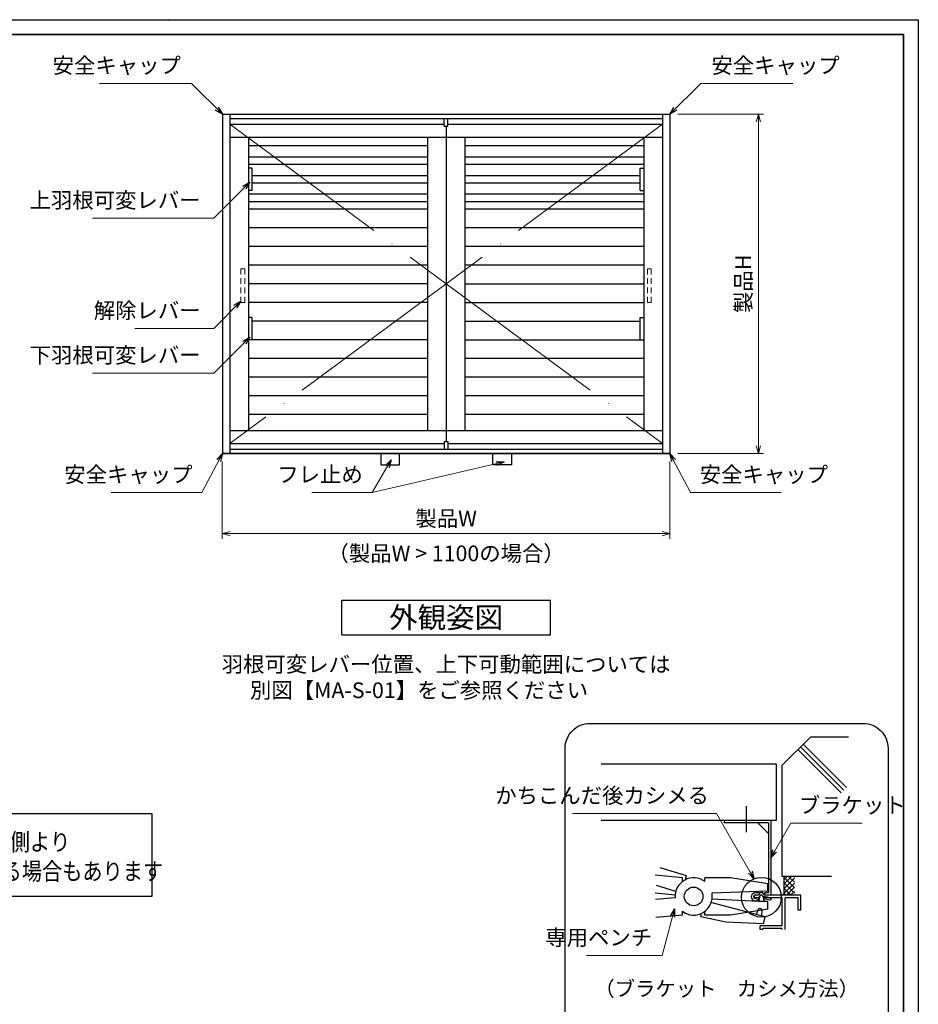
# Model space of a CAD drawing. Units: millimetres. Extents: x -19 to 2363, y 49 to 867.
# Drawn here: x 771 to 1133, y 471 to 867 of the extents above; entities that cross this region are included whole.
import ezdxf
from ezdxf.enums import TextEntityAlignment as Align

# ---------------------------------------------------------------- set-up
doc = ezdxf.new("R2010")
doc.units = ezdxf.units.MM
doc.header["$LTSCALE"] = 3
doc.linetypes.add('ACAD_ISO02W100', pattern=[15, 12, -3])
doc.linetypes.add('ACAD_ISO04W100', pattern=[30, 24, -3, 0, -3])
doc.layers.get('0').update_dxf_attribs({"lineweight": 25})
doc.layers.get('Defpoints').update_dxf_attribs({"color": 151, "lineweight": 25})
for name, color, linetype, lineweight in [('0000寸法', 255, 'Continuous', 20), ('002', 6, 'Continuous', 35), ('003', 2, 'Continuous', 25), ('006', 4, 'ACAD_ISO04W100', 20), ('007', 4, 'ACAD_ISO02W100', 20)]:
    doc.layers.add(name, color=color, linetype=linetype, lineweight=lineweight)
doc.styles.add('AT_VECTOR', font='romans.shx', dxfattribs={"bigfont": 'extfont.shx'})
doc.styles.add('DIM', font='romans.shx', dxfattribs={"width": 0.75, "bigfont": 'extfont.shx'})
doc.dimstyles.new('DIM', dxfattribs={"dimtxt": 3, "dimasz": 1.5, "dimexe": 1, "dimexo": 1.5, "dimgap": 1, "dimtad": 1, "dimdsep": 46, "dimtxsty": 'DIM', "dimblk": 'OPEN30', "dimcen": 0, "dimclrd": 4, "dimclre": 4, "dimclrt": 7, "dimadec": 0, "dimazin": 0, "dimtfac": 1, "dimtmove": 0, "dimatfit": 3, "dimldrblk": 'OPEN30', "dimfxl": 0, "dimlwd": 20, "dimlwe": 20, "dimarcsym": 0})

# ---------------------------------------------------------------- blocks, each defined once
blk = doc.blocks.new('_Open30')
at = {"color": 0, "linetype": 'ByBlock', "lineweight": -2}
for p, q in [((-1, 0.27), (0, 0)), ((0, 0), (-1, -0.27)), ((0, 0), (-1, 0))]:
    blk.add_line(p, q, dxfattribs=at)
blk = doc.blocks.new('*D7')
at = {"layer": '0000寸法', "color": 4, "lineweight": 20, "ltscale": 0.5}
for p, q in [((852.85, 689.37), (852.85, 658.23)), ((1032.85, 689.37), (1032.85, 658.23)), ((856, 660.33), (1029.7, 660.33))]:
    blk.add_line(p, q, dxfattribs=at)
at = {"layer": 'Defpoints', "color": 0, "ltscale": 0.5}
for p in [(852.85, 692.52), (1032.85, 692.52), (1032.85, 660.33)]:
    blk.add_point(p, dxfattribs=at)
at = {"layer": '0000寸法', "color": 4, "lineweight": 20, "ltscale": 0.5, "xscale": 3.15, "yscale": 3.15, "zscale": 3.15, "rotation": 180}
blk.add_blockref('_Open30', (852.85, 660.33), dxfattribs=at)
at = {"layer": '0000寸法', "color": 4, "lineweight": 20, "ltscale": 0.5, "xscale": 3.15, "yscale": 3.15, "zscale": 3.15}
blk.add_blockref('_Open30', (1032.85, 660.33), dxfattribs=at)
at = {"layer": '0000寸法', "color": 7, "ltscale": 0.5, "insert": (942.85, 665.58), "char_height": 6.3, "attachment_point": 5, "style": 'DIM'}
blk.add_mtext('製品W', dxfattribs=at)
blk = doc.blocks.new('*D8')
at = {"layer": '0000寸法', "color": 4, "lineweight": 20, "ltscale": 0.5}
for p, q in [((1036, 829.02), (1070.53, 829.02)), ((1068.43, 825.87), (1068.43, 695.67)), ((1036, 692.52), (1070.53, 692.52))]:
    blk.add_line(p, q, dxfattribs=at)
at = {"layer": 'Defpoints', "color": 0, "ltscale": 0.5}
for p in [(1032.85, 829.02), (1032.85, 692.52), (1068.43, 692.52)]:
    blk.add_point(p, dxfattribs=at)
at = {"layer": '0000寸法', "color": 4, "lineweight": 20, "ltscale": 0.5, "xscale": 3.15, "yscale": 3.15, "zscale": 3.15}
for p, rotation in [((1068.43, 829.02), 90), ((1068.43, 692.52), 270)]:
    blk.add_blockref('_Open30', p, dxfattribs=dict(at, rotation=rotation))
at = {"layer": '0000寸法', "color": 7, "ltscale": 0.5, "insert": (1063.18, 760.77), "char_height": 6.3, "attachment_point": 5, "rotation": 90, "style": 'DIM'}
blk.add_mtext('製品H', dxfattribs=at)
blk = doc.blocks.new('ASR')
at = {"layer": '007'}
for p, q in [((377.68, 339.79), (376.68, 339.79)), ((376.68, 339.79), (376.68, 338.29)), ((377.68, 338.29), (377.68, 339.79)), ((376.68, 337.29), (376.68, 335.79)), ((377.68, 335.79), (377.68, 337.29)), ((376.68, 334.79), (376.68, 333.29)), ((377.68, 333.29), (377.68, 334.79)), ((376.68, 332.29), (376.68, 330.79)), ((376.68, 330.79), (377.68, 330.79)), ((377.68, 330.79), (377.68, 332.29))]:
    blk.add_line(p, q, dxfattribs=at)

msp = doc.modelspace()

# ---------------------------------------------------------------- linework, layer by layer
for p, q in [((1089.346, 578.48), (1078.013, 567.147)), ((1104.713, 578.48), (1089.346, 578.48)), ((1102.816, 557.09), (1085.386, 574.52)), ((1103.873, 558.147), (1086.443, 575.577)), ((1101.758, 556.032), (1084.328, 573.462)), ((1075.593, 567.537), (1005.183, 567.537)), ((1075.593, 567.537), (1075.593, 544.924)), ((1078.013, 522.462), (1078.013, 567.147)), ((1063.63, 540.209), (1063.63, 550.693)), ((1075.593, 544.924), (1005.183, 544.924)), ((1037.851, 521.892), (1026.856, 522.92)), ((1039.451, 522.65), (1028.887, 525.867)), ((1035.168, 516.439), (1027.435, 518.792)), ((1037.851, 520.37), (1037.851, 521.892)), ((1039.145, 521.158), (1039.451, 522.65)), ((1057.171, 521.892), (1046.911, 521.892)), ((1046.911, 520.37), (1046.911, 521.892)), ((1072.171, 519.455), (1057.171, 521.892)), ((1072.171, 516.455), (1072.171, 519.455)), ((1085.993, 522.447), (1078.013, 522.447)), ((1081.793, 522.447), (1078.763, 519.417)), ((1080.038, 522.447), (1078.763, 521.172)), ((1078.763, 515.697), (1078.763, 522.447)), ((1082.888, 517.88), (1078.763, 522.005)), ((1082.888, 521.742), (1078.763, 517.617)), ((1082.888, 515.78), (1078.763, 519.905)), ((1082.888, 519.777), (1078.763, 515.652)), ((1082.888, 520.077), (1080.518, 522.447)), ((1082.888, 522.095), (1082.536, 522.447)), ((1097.858, 522.447), (1085.993, 522.447)), ((1034.903, 514.947), (1026.856, 515.697)), ((1072.171, 516.455), (1049.671, 515.652)), ((1068.623, 514.947), (1067.198, 514.947)), ((1068.871, 515.585), (1068.623, 514.97)), ((1070.686, 513.837), (1070.138, 514.82)), ((1070.686, 514.97), (1070.371, 515.667)), ((1085.513, 514.947), (1070.686, 514.947)), ((1078.763, 515.697), (1078.013, 514.947)), ((1081.418, 514.962), (1078.763, 517.617)), ((1079.491, 514.947), (1078.763, 515.675)), ((1082.888, 518.067), (1079.791, 514.97)), ((1082.888, 516.44), (1081.373, 514.925)), ((1085.513, 508.94), (1085.513, 514.94)), ((1034.903, 513.807), (1027.043, 513.11)), ((1068.526, 512.33), (1049.671, 513.357)), ((1068.623, 513.815), (1067.048, 513.815)), ((1072.171, 512.33), (1068.526, 512.33)), ((1068.833, 514.257), (1068.548, 512.457)), ((1068.998, 514.7), (1068.623, 513.837)), ((1068.623, 512.855), (1068.623, 513.815)), ((1070.768, 512.382), (1070.491, 514.242)), ((1070.686, 513.815), (1070.663, 513.777)), ((1070.738, 513.815), (1070.686, 513.815)), ((1070.686, 512.862), (1070.686, 513.815)), ((1078.013, 513.815), (1070.686, 513.815)), ((1072.171, 509.33), (1072.171, 512.33)), ((1078.013, 502.565), (1078.013, 513.815)), ((1079.138, 501.072), (1079.138, 513.815)), ((1084.013, 513.815), (1079.138, 513.815)), ((1084.388, 513.815), (1084.013, 513.815)), ((1084.388, 508.94), (1084.388, 513.815)), ((1037.851, 506.892), (1027.186, 505.947)), ((1037.851, 506.892), (1037.851, 508.415)), ((1046.911, 506.892), (1046.911, 508.415)), ((1057.171, 506.892), (1046.911, 506.892)), ((1072.171, 509.33), (1057.171, 506.892)), ((1085.513, 508.94), (1084.388, 508.94)), ((1070.738, 502.565), (1069.171, 502.565)), ((1069.171, 501.072), (1069.171, 502.565)), ((1070.228, 501.072), (1069.171, 501.072)), ((1070.228, 501.072), (1070.228, 501.44)), ((1070.738, 501.44), (1070.228, 501.44)), ((1078.013, 502.565), (1070.738, 502.565)), ((1078.013, 501.44), (1070.738, 501.44)), ((1078.013, 501.072), (1078.013, 501.44))]:
    msp.add_line(p, q)
at = {"ltscale": 0.2}
for p, q in [((1073.455, 544.924), (1054.705, 544.924)), ((1054.705, 544.924), (1054.705, 544.024)), ((1072.555, 544.024), (1054.705, 544.024)), ((1068.205, 544.024), (1072.555, 539.674)), ((1072.555, 544.024), (1072.555, 515.824)), ((1073.455, 544.924), (1073.455, 514.924)), ((1068.857, 515.824), (1067.464, 515.824)), ((1072.555, 515.824), (1071.018, 515.824)), ((1071.018, 514.924), (1071.018, 515.824)), ((1073.591, 513.489), (1073.283, 512.74))]:
    msp.add_line(p, q, dxfattribs=at)
at = {"linetype": 'ACAD_ISO02W100'}
for p, q in [((1071.108, 506.187), (1049.314, 511.912)), ((1045.31, 506.134), (1045.616, 507.626)), ((1068.371, 509.222), (1067.579, 507.114)), ((1069.784, 506.715), (1069.899, 508.815)), ((1055.361, 504.071), (1045.31, 506.134)), ((1070.544, 503.443), (1055.361, 504.071)), ((1070.544, 503.443), (1071.108, 506.187))]:
    msp.add_line(p, q, dxfattribs=at)
for centre, radius in [((1069.643, 514.062), 7.983), ((1042.381, 514.392), 3.75)]:
    msp.add_circle(centre, radius)
for centre, radius, start, end in [((1042.381, 514.392), 7.5, 52.84363, 184.47341), ((1042.381, 514.392), 7.5, 232.84363, 9.66951), ((1067.348, 514.347), 0.6, 89.30131, 242.47478), ((1069.636, 515.127), 0.907, 34.63367, 149.11892), ((1069.636, 515.127), 0.907, 34.63367, 149.11892), ((1069.643, 514.062), 0.907, 57.09475, 135.33505), ((1069.643, 514.062), 0.907, 57.09475, 135.33505)]:
    msp.add_arc(centre, radius, start, end)
at = {"ltscale": 0.2}
for centre, radius, start, end in [((1067.167, 514.272), 1.58, 79.16075, 284.0105), ((1067.198, 514.23), 0.717, 75.45246, 314.66454), ((1070.417, 507.168), 6.266, 106.2485, 117.23485), ((1070.393, 507.148), 7.101, 103.66974, 112.26809), ((1070.393, 507.148), 7.101, 63.23789, 89.21287), ((1070.417, 507.168), 6.266, 62.772, 87.53766)]:
    msp.add_arc(centre, radius, start, end, dxfattribs=at)
at = {"linetype": 'ACAD_ISO02W100'}
msp.add_arc((1069.02, 508.587), 0.907, 14.53542, 135.63504, dxfattribs=at)
at = {"layer": '0000寸法', "ltscale": 0.5}
msp.add_point((831.099, 867), dxfattribs=at)
at = {"layer": '002'}
for p, q in [((-13.263, 861), (1126.737, 861)), ((1126.737, 861), (1126.737, 60))]:
    msp.add_line(p, q, dxfattribs=at)
at = {"layer": '003'}
for p, q in [((852.855, 829.021), (1032.855, 829.021)), ((852.855, 829.021), (852.855, 692.521)), ((855.855, 829.021), (855.855, 692.521)), ((1029.855, 829.021), (1029.855, 692.521)), ((1032.855, 829.021), (1032.855, 692.521)), ((855.855, 827.221), (1029.855, 827.221)), ((855.855, 824.971), (942.105, 824.971)), ((942.105, 824.221), (942.105, 827.221)), ((942.105, 824.221), (943.605, 824.221)), ((942.855, 824.221), (942.855, 697.321)), ((943.605, 824.221), (943.605, 827.221)), ((943.605, 824.971), (1029.855, 824.971)), ((855.855, 819.721), (1029.855, 819.721)), ((863.355, 819.721), (863.355, 701.821)), ((935.355, 819.721), (935.355, 701.821)), ((950.355, 819.721), (950.355, 701.821)), ((1022.355, 819.721), (1022.355, 701.821)), ((935.355, 816.271), (863.355, 816.271)), ((1022.355, 816.271), (950.355, 816.271)), ((935.355, 811.771), (863.355, 811.771)), ((1022.355, 811.771), (950.355, 811.771)), ((935.355, 808.771), (863.355, 808.771)), ((1022.355, 808.771), (950.355, 808.771)), ((864.855, 807.271), (863.355, 807.271)), ((864.855, 798.271), (864.855, 807.271)), ((935.355, 804.271), (864.855, 804.271)), ((1020.855, 804.271), (950.355, 804.271)), ((1020.855, 807.271), (1022.355, 807.271)), ((1020.855, 798.271), (1020.855, 807.271)), ((935.355, 801.271), (864.855, 801.271)), ((1020.855, 801.271), (950.355, 801.271)), ((864.855, 798.271), (863.355, 798.271)), ((935.355, 796.771), (863.355, 796.771)), ((1022.355, 796.771), (950.355, 796.771)), ((1020.855, 798.271), (1022.355, 798.271)), ((1032.855, 797.521), (1032.855, 692.521)), ((935.355, 793.771), (863.355, 793.771)), ((1022.355, 793.771), (950.355, 793.771)), ((935.355, 790.771), (863.355, 790.771)), ((1022.355, 790.771), (950.355, 790.771)), ((935.355, 783.271), (863.355, 783.271)), ((1022.355, 783.271), (950.355, 783.271)), ((935.355, 775.771), (863.355, 775.771)), ((1022.355, 775.771), (950.355, 775.771)), ((935.355, 768.271), (863.355, 768.271)), ((1022.355, 768.271), (950.355, 768.271)), ((935.355, 760.771), (863.355, 760.771)), ((950.355, 760.771), (1022.355, 760.771)), ((935.355, 753.271), (863.355, 753.271)), ((950.355, 753.271), (1022.355, 753.271)), ((864.855, 747.271), (863.355, 747.271)), ((864.855, 738.271), (864.855, 747.271)), ((935.355, 745.771), (864.855, 745.771)), ((950.355, 745.771), (1020.855, 745.771)), ((1020.855, 738.271), (1020.855, 747.271)), ((1020.855, 747.271), (1022.355, 747.271)), ((935.355, 738.271), (863.355, 738.271)), ((950.355, 738.271), (1022.355, 738.271)), ((935.355, 730.771), (863.355, 730.771)), ((1022.355, 730.771), (950.355, 730.771)), ((935.355, 723.271), (863.355, 723.271)), ((1022.355, 723.271), (950.355, 723.271)), ((935.355, 715.771), (863.355, 715.771)), ((1022.355, 715.771), (950.355, 715.771)), ((935.355, 708.271), (863.355, 708.271)), ((1022.355, 708.271), (950.355, 708.271)), ((855.855, 701.821), (1029.855, 701.821)), ((942.105, 697.321), (943.605, 697.321)), ((942.105, 697.321), (942.105, 694.321)), ((943.605, 697.321), (943.605, 694.321)), ((855.855, 696.571), (942.105, 696.571)), ((855.855, 694.321), (1029.855, 694.321)), ((943.605, 696.571), (1029.855, 696.571)), ((1032.855, 692.521), (852.855, 692.521)), ((852.855, 692.521), (1032.855, 692.521)), ((900.855, 633.575), (984.855, 633.575)), ((900.855, 619.575), (900.855, 633.575)), ((984.855, 619.575), (984.855, 633.575)), ((900.855, 619.575), (984.855, 619.575))]:
    msp.add_line(p, q, dxfattribs=at)
for points in [[(924.105, 692.521), (916.605, 692.521), (916.605, 688.021), (924.105, 688.021)], [(961.605, 692.521), (969.105, 692.521), (969.105, 688.021), (961.605, 688.021)], [(676.092, 547.71), (824.534, 547.71), (824.534, 514.422), (676.092, 514.422)]]:
    msp.add_lwpolyline(points, close=True, dxfattribs=at)
msp.add_lwpolyline([(1000.71, 583.992), (1110.561, 583.992, -0.4142136), (1120.561, 573.992), (1120.561, 465.217, -0.4142136), (1110.561, 455.217), (1000.71, 455.217, -0.4142136), (990.71, 465.217), (990.71, 573.992, -0.4142136)], format="xyb", close=True, dxfattribs=at)
at = {"layer": '006'}
for p, q in [((855.855, 824.971), (942.855, 760.771)), ((1029.855, 824.971), (942.855, 760.771)), ((942.855, 760.771), (855.855, 696.571)), ((942.855, 760.771), (1029.855, 696.571))]:
    msp.add_line(p, q, dxfattribs=at)
at = {"layer": 'Defpoints', "ltscale": 0.5}
msp.add_lwpolyline([(-19.263, 867), (1132.737, 867), (1132.737, 49), (-19.263, 49)], close=True, dxfattribs=at)

# ---------------------------------------------------------------- block references
at = {"layer": '003', "yscale": 1.5, "zscale": 1.5}
for p, xscale in [((1426.879, 257.081), -1.5), ((458.83, 257.081), 1.5)]:
    msp.add_blockref('ASR', p, dxfattribs=dict(at, xscale=xscale))

# ---------------------------------------------------------------- texts
at = {"style": 'AT_VECTOR'}
for s, height, p in [('（製品W > 1100の場合）', 6.3, (942.855, 652.369)), ('外観姿図', 8.4, (942.855, 626.575)), ('羽根可変レバー位置、上下可動範囲については', 6.3, (942.855, 607.776)), ('別図【MA-S-01】をご参照ください', 6.3, (931.951, 597.319)), ('（ブラケット\u3000カシメ方法）', 6, (1055.655, 477.311))]:
    msp.add_text(s, height=height, dxfattribs=at).set_placement(p, align=Align.MIDDLE_CENTER)
at = {"style": 'AT_VECTOR', "width": 0.85}
for s, p in [('※取付条件によっては外部側より', (730.834, 536.325)), ('網戸の取外しが不可となる場合もあります', (751.922, 524.505))]:
    msp.add_text(s, height=7, dxfattribs=at).set_placement(p, align=Align.MIDDLE_CENTER)
at = {"layer": '0000寸法', "color": 7, "ltscale": 0.5, "char_height": 6.3, "style": 'DIM'}
for s, insert, attachment_point in [('安全キャップ', (836.18, 843.489), 9), ('安全キャップ', (1049.53, 843.489), 7), ('上羽根可変レバー', (844.113, 789.3), 9), ('解除レバー', (844.113, 744.935), 9), ('下羽根可変レバー', (844.113, 726.992), 9), ('安全キャップ', (840.869, 678.951), 9), ('フレ止め', (909.352, 678.951), 9), ('安全キャップ', (1044.841, 678.951), 7)]:
    msp.add_mtext(s, dxfattribs=dict(at, insert=insert, attachment_point=attachment_point))
at = {"layer": '002', "color": 7, "ltscale": 0.5, "char_height": 6.3, "style": 'DIM'}
for s, insert, attachment_point in [('かちこんだ後カシメる', (1048.54, 549.876), 9), ('ブラケット', (1084.704, 545.99), 7), ('専用ペンチ', (1025.702, 492.771), 9)]:
    msp.add_mtext(s, dxfattribs=dict(at, insert=insert, attachment_point=attachment_point))

# ---------------------------------------------------------------- dimensions: what is measured, and where the dimension line sits
at = {"layer": '0000寸法', "ltscale": 0.5}
dim = msp.add_linear_dim(base=(1068.431, 692.521), p1=(1032.855, 829.021), p2=(1032.855, 692.521), angle=90, text='製品H', dimstyle='DIM', override={"dimscale": 2.1, "dimadec": 2, "dimazin": 2, "dimtfill": 1}, dxfattribs=at)
dim.commit()
dim.dimension.update_dxf_attribs({"geometry": '*D8', "text_midpoint": (1063.181, 760.771)})
dim = msp.add_linear_dim(base=(1032.855, 660.333), p1=(852.855, 692.521), p2=(1032.855, 692.521), text='製品W', dimstyle='DIM', override={"dimscale": 2.1, "dimadec": 2, "dimazin": 2, "dimtfill": 1}, dxfattribs=at)
dim.commit()
dim.dimension.update_dxf_attribs({"geometry": '*D7', "text_midpoint": (942.855, 665.583)})

# ---------------------------------------------------------------- leaders
at = {"layer": '0000寸法', "ltscale": 0.5, "annotation_type": 0, "has_hookline": 1}
for points, hookline_direction, text_width in [([(852.855, 829.021), (840.487, 841.389), (838.28, 841.389)], 1, 32.693), ([(1032.855, 829.021), (1045.223, 841.389), (1047.43, 841.389)], 0, 32.693), ([(863.904, 801.678), (849.426, 787.2), (846.213, 787.2)], 1, 43.47), ([(860.355, 753.764), (849.426, 742.835), (846.213, 742.835)], 1, 26.46), ([(863.904, 739.371), (849.426, 724.892), (846.213, 724.892)], 1, 43.47), ([(852.855, 692.521), (844.55, 676.851), (842.969, 676.851)], 1, 32.693), ([(920.725, 689.97), (913.151, 676.851), (911.452, 676.851)], 1, 20.475), ([(1032.855, 692.521), (1041.159, 676.851), (1042.741, 676.851)], 0, 32.693)]:
    msp.add_leader(points, dimstyle='DIM', override={"dimscale": 2.1, "dimgap": 1, "dimtad": 1, "dimadec": 2, "dimazin": 2, "dimtfill": 1}, dxfattribs=dict(at, hookline_direction=hookline_direction, text_width=text_width))
at = {"layer": '0000寸法', "ltscale": 0.5}
msp.add_leader([(966.205, 689.224), (913.151, 676.851)], dimstyle='DIM', override={"dimscale": 2.1, "dimgap": 1, "dimtad": 1, "dimadec": 2, "dimazin": 2, "dimtfill": 1}, dxfattribs=at)
at = {"layer": '002', "ltscale": 0.5, "annotation_type": 0, "has_hookline": 1}
for points, hookline_direction, text_width in [([(1066.771, 521.411), (1051.549, 547.776), (1050.64, 547.776)], 1, 54.81), ([(1073.455, 529.924), (1081.518, 543.89), (1082.604, 543.89)], 0, 25.515), ([(1034.733, 509.393), (1029.717, 490.671), (1027.802, 490.671)], 1, 26.46)]:
    msp.add_leader(points, dimstyle='DIM', override={"dimscale": 2.1, "dimgap": 1, "dimtad": 1, "dimadec": 2, "dimazin": 2, "dimtfill": 1}, dxfattribs=dict(at, hookline_direction=hookline_direction, text_width=text_width))

doc.saveas('drawing.dxf')
